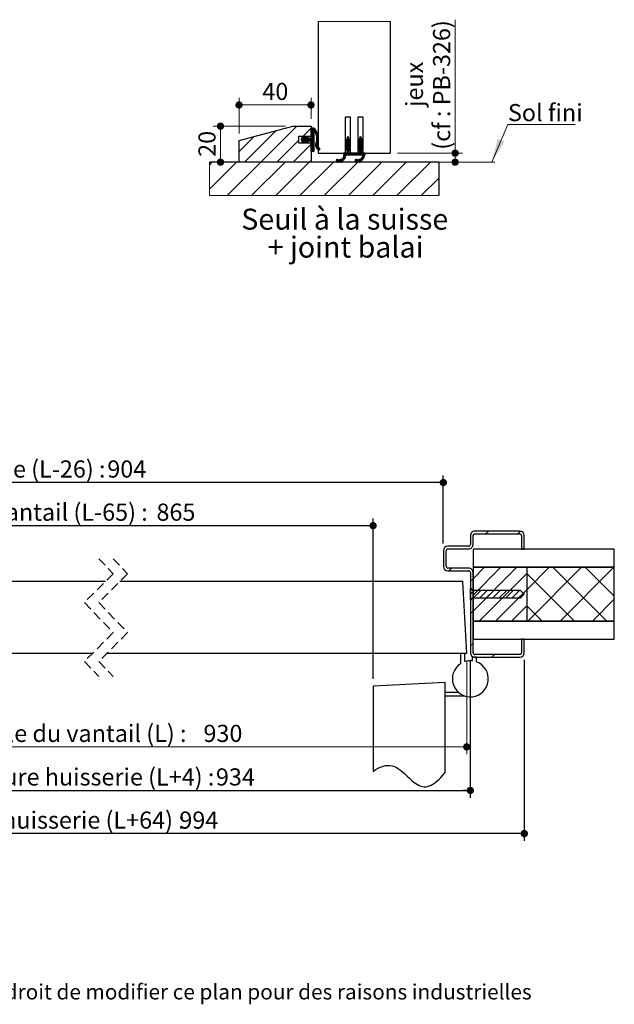
# Model space of a CAD drawing. Units: millimetres. Extents: x 3 to 192, y 6 to 296.
# Drawn here: x 100 to 183, y 6 to 142 of the extents above; entities that cross this region are included whole.
import ezdxf

# ---------------------------------------------------------------- set-up
doc = ezdxf.new("R2010")
doc.units = ezdxf.units.MM
doc.linetypes.add('CENTERX2', pattern=[20.32, 12.7, -2.54, 2.54, -2.54])
doc.linetypes.add('HIDDEN', pattern=[1.905, 1.27, -0.635])
doc.layers.add('FORMAT', color=7, linetype='Continuous')
doc.styles.add('SLDTEXTSTYLE0', font='TXT', dxfattribs={"width": 0.75})
doc.dimstyles.new('SLDDIMSTYLE2', dxfattribs={"dimtxt": 2.38125, "dimasz": 1.016, "dimexe": 0, "dimexo": 0.0625, "dimgap": 0.595312, "dimtad": 1, "dimlfac": 4, "dimrnd": 1e-09, "dimzin": 12, "dimdsep": 46, "dimtxsty": 'SLDTEXTSTYLE0', "dimblk1": 'DOT', "dimblk2": 'DOT', "dimsah": 1, "dimcen": 0.09, "dimadec": 0, "dimazin": 3, "dimtfac": 1, "dimtofl": 0, "dimtmove": 0, "dimatfit": 3, "dimldrblk": 'DOT', "dimfxl": 1, "dimfrac": 2, "dimtolj": 1, "dimtzin": 12, "dimarcsym": 0})

# ---------------------------------------------------------------- blocks, each defined once
blk = doc.blocks.new('SW_BROKEN_VIEW_0')
at = {"color": 0, "linetype": 'CENTERX2'}
for p, q in [((0, 12.5), (-10, 11.98)), ((0, 0), (0, 12.5)), ((-10, 11.98), (-10, 0.14)), ((0, 10.63), (0, 11.13)), ((0, 11.13), (1.85, 11.13)), ((0, 10.63), (2.72, 10.63))]:
    blk.add_line(p, q, dxfattribs=at)
at = {"color": 0, "linetype": 'Continuous', "flags": 128}
blk.add_lwpolyline([(-10, 0.14), (-9.7, 0.35), (-9.41, 0.53), (-9.13, 0.68), (-8.86, 0.79), (-8.6, 0.88), (-8.27, 0.95), (-7.96, 0.97), (-7.67, 0.96), (-7.35, 0.91), (-7.04, 0.81), (-6.75, 0.68), (-6.47, 0.51), (-6.21, 0.32), (-5.95, 0.12), (-5.61, -0.19), (-5.28, -0.5), (-4.95, -0.82), (-4.63, -1.12), (-4.3, -1.4), (-4.08, -1.56), (-3.86, -1.7), (-3.63, -1.81), (-3.39, -1.9), (-3.15, -1.96), (-2.9, -1.99), (-2.67, -1.98), (-2.44, -1.94), (-2.21, -1.87), (-1.96, -1.76), (-1.7, -1.62), (-1.43, -1.44), (-1.17, -1.23), (-0.89, -0.99), (-0.61, -0.7), (-0.31, -0.37), (0, 0)], dxfattribs=at)
blk = doc.blocks.new('_DOT')
at = {"color": 0, "linetype": 'ByBlock', "lineweight": -2}
blk.add_line((-0.5, 0), (-1, 0), dxfattribs=at)
at = {"color": 0, "linetype": 'ByBlock', "const_width": 0.5}
blk.add_lwpolyline([(-0.25, 0, 1), (0.25, 0, 1)], format="xyb", close=True, dxfattribs=at)
blk = doc.blocks.new('_D_1')
at = {"layer": 'FORMAT'}
for p, q in [((51.22, 69.5), (51.22, 72.98)), ((149.51, 50.7), (149.51, 72.98)), ((149.51, 71.98), (51.22, 71.98))]:
    blk.add_line(p, q, dxfattribs=at)
at = {"layer": 'FORMAT', "xscale": 1.016, "yscale": 1.016, "rotation": 180.0000000000004}
blk.add_blockref('_DOT', (51.22, 71.98), dxfattribs=at)
at = {"layer": 'FORMAT', "xscale": 1.016, "yscale": 1.016}
blk.add_blockref('_DOT', (149.51, 71.98), dxfattribs=at)
at = {"layer": 'FORMAT', "attachment_point": 1, "style": 'SLDTEXTSTYLE0'}
for s, insert, char_height in [('Passage libre vantail (L-65) :', (76.05, 75.05), 2.3813), ('865', (119.41, 75.05), 2.381)]:
    blk.add_mtext(s, dxfattribs=dict(at, insert=insert, char_height=char_height))
blk = doc.blocks.new('_D_2')
at = {"layer": 'FORMAT'}
for p, q in [((47.47, 53.34), (47.47, 34.21)), ((163.01, 53.34), (163.01, 34.21)), ((47.47, 35.21), (163.01, 35.21))]:
    blk.add_line(p, q, dxfattribs=at)
at = {"layer": 'FORMAT', "xscale": 1.016, "yscale": 1.016, "rotation": 180.0000000000004}
blk.add_blockref('_DOT', (47.47, 35.21, -126.25), dxfattribs=at)
at = {"layer": 'FORMAT', "xscale": 1.016, "yscale": 1.016}
blk.add_blockref('_DOT', (163.01, 35.21, -126.25), dxfattribs=at)
at = {"layer": 'FORMAT', "attachment_point": 1, "style": 'SLDTEXTSTYLE0'}
for s, insert, char_height in [('Fond de feuillure huisserie (L+4) :', (77.54, 38.28), 2.3813), ('934', (127.67, 38.28), 2.381)]:
    blk.add_mtext(s, dxfattribs=dict(at, insert=insert, char_height=char_height))
blk = doc.blocks.new('_D_3')
at = {"layer": 'FORMAT'}
for p, q in [((51.22, 69.5), (51.22, 78.97)), ((159.26, 77.97), (51.22, 77.97)), ((159.26, 69.5), (159.26, 78.97))]:
    blk.add_line(p, q, dxfattribs=at)
at = {"layer": 'FORMAT', "xscale": 1.016, "yscale": 1.016}
for p, rotation in [((51.22, 77.97, -126.25), 179.9999999999993), ((159.26, 77.97, -126.25), 359.9999999999993)]:
    blk.add_blockref('_DOT', p, dxfattribs=dict(at, rotation=rotation))
at = {"layer": 'FORMAT', "attachment_point": 1, "style": 'SLDTEXTSTYLE0'}
for s, insert, char_height in [('Passage libre huisserie (L-26) :', (66.92, 81.04), 2.3813), ('904', (112.58, 81.04), 2.381)]:
    blk.add_mtext(s, dxfattribs=dict(at, insert=insert, char_height=char_height))
blk = doc.blocks.new('_D_4')
at = {"color": 7, "linetype": 'Continuous', "lineweight": 18}
for p, q in [((47.97, 53.22), (47.97, 40.26)), ((162.51, 53.22), (162.51, 40.26)), ((162.51, 41.26), (47.97, 41.26))]:
    blk.add_line(p, q, dxfattribs=at)
at = {"color": 7, "linetype": 'Continuous', "lineweight": 18, "xscale": 1.016, "yscale": 1.016, "rotation": 180.0000000000004}
blk.add_blockref('_DOT', (47.97, 41.26, -126.25), dxfattribs=at)
at = {"color": 7, "linetype": 'Continuous', "lineweight": 18, "xscale": 1.016, "yscale": 1.016}
blk.add_blockref('_DOT', (162.51, 41.26, -126.25), dxfattribs=at)
at = {"color": 7, "linetype": 'Continuous', "lineweight": 18, "attachment_point": 1, "style": 'SLDTEXTSTYLE0'}
for s, insert, char_height in [('Cote nominale du vantail (L) :', (79.27, 44.33), 2.3813), ('930', (125.94, 44.33), 2.381)]:
    blk.add_mtext(s, dxfattribs=dict(at, insert=insert, char_height=char_height))
blk = doc.blocks.new('_D_5')
at = {"layer": 'FORMAT'}
for p, q in [((39.97, 53.34), (39.97, 28.22)), ((170.51, 53.34), (170.51, 28.22)), ((170.51, 29.22), (39.97, 29.22))]:
    blk.add_line(p, q, dxfattribs=at)
at = {"layer": 'FORMAT', "xscale": 1.016, "yscale": 1.016, "rotation": 180.0000000000008}
blk.add_blockref('_DOT', (39.97, 29.22, -126.25), dxfattribs=at)
at = {"layer": 'FORMAT', "xscale": 1.016, "yscale": 1.016}
blk.add_blockref('_DOT', (170.51, 29.22, -126.25), dxfattribs=at)
at = {"layer": 'FORMAT', "attachment_point": 1, "style": 'SLDTEXTSTYLE0'}
for s, insert, char_height in [('Hors-tout huisserie (L+64) :', (82.62, 32.29), 2.3813), ('994', (122.59, 32.29), 2.381)]:
    blk.add_mtext(s, dxfattribs=dict(at, insert=insert, char_height=char_height))
blk = doc.blocks.new('SW_HATCH_0')
at = {"color": 0, "linetype": 'Continuous', "lineweight": 18}
for p, q in [((-142.44, 3.16), (-142.81, 2.79)), ((-141.78, 3.82), (-142.15, 3.45)), ((-137.29, 3.82), (-137.66, 3.45)), ((-17.27, 3.82), (-17.65, 3.45)), ((-12.79, 3.82), (-13.16, 3.45)), ((-134.89, 1.73), (-135.24, 1.38)), ((-155.09, 0), (-155.09, 0)), ((-153.5, 0), (-153.5, 0)), ((-151.91, 0), (-151.91, 0)), ((-150.33, 0), (-150.33, 0)), ((-148.74, 0), (-148.74, 0)), ((-147.15, 0), (-147.15, 0)), ((-145.56, 0), (-145.56, 0)), ((-143.98, 0), (-143.98, 0)), ((-142.39, 0), (-142.39, 0)), ((-140.8, 0), (-140.8, 0)), ((-139.21, 0), (-139.21, 0)), ((-137.63, 0), (-137.63, 0)), ((-136.04, 0), (-136.04, 0)), ((-131.56, 0.57), (-131.94, 0.19)), ((-19.05, 0), (-19.05, 0)), ((-17.46, 0), (-17.46, 0)), ((-15.88, 0), (-15.88, 0)), ((-14.29, 0), (-14.29, 0)), ((-12.7, 0), (-12.7, 0)), ((-11.11, 0), (-11.11, 0)), ((-9.53, 0), (-9.53, 0)), ((-7.94, 0), (-7.94, 0)), ((-6.35, 0), (-6.35, 0)), ((-4.76, 0), (-4.76, 0)), ((-3.18, 0), (-3.18, 0)), ((-1.59, 0), (-1.59, 0)), ((0, 0), (0, 0)), ((-151.28, -1.19), (-155.31, -5.22)), ((-155.25, -1.19), (-147.78, -8.66)), ((-146.79, -1.19), (-154.26, -8.66)), ((-150.76, -1.19), (-143.29, -8.66)), ((-146.27, -1.19), (-143.19, -4.27)), ((-142.3, -1.19), (-143.19, -2.08)), ((-140.05, -1.19), (-143.19, -4.32)), ((-137.81, -1.19), (-143.19, -6.57)), ((-135.69, -1.31), (-143.04, -8.66)), ((-133.43, -1.3), (-133.81, -1.68)), ((-22.4, -1.3), (-22.77, -1.68)), ((-17.79, -1.19), (-19.4, -2.79)), ((-15.55, -1.19), (-19.4, -5.04)), ((-13.3, -1.19), (-19.4, -7.28)), ((-8.81, -1.19), (-11.9, -4.27)), ((-4.32, -1.19), (-11.8, -8.66)), ((-8.3, -1.19), (-0.82, -8.66)), ((0.17, -1.19), (-7.31, -8.66)), ((-3.81, -1.19), (0.22, -5.22)), ((-143.19, -2.08), (-149.77, -8.66)), ((-11.9, -2.03), (-18.53, -8.66)), ((-11.9, -2.08), (-5.31, -8.66)), ((-135.69, -3.56), (-140.79, -8.66)), ((-135.31, -3.18), (-135.69, -3.56)), ((-19.4, -2.79), (-19.78, -3.17)), ((-141.88, -4.36), (-142.63, -5.11)), ((-140.98, -4.36), (-142.11, -5.49)), ((-140.09, -4.36), (-141.21, -5.49)), ((-139.19, -4.36), (-140.31, -5.49)), ((-138.29, -4.36), (-139.42, -5.49)), ((-137.39, -4.36), (-138.52, -5.49)), ((-136.49, -4.36), (-137.62, -5.49)), ((-135.6, -4.36), (-136.72, -5.49)), ((-135.31, -4.98), (-135.82, -5.49)), ((-19.17, -4.36), (-19.78, -4.96)), ((-18.28, -4.36), (-19.4, -5.49)), ((-17.38, -4.36), (-18.5, -5.49)), ((-16.48, -4.36), (-17.6, -5.49)), ((-15.58, -4.36), (-16.71, -5.49)), ((-11.9, -4.27), (-16.29, -8.66)), ((-14.68, -4.36), (-15.81, -5.49)), ((-13.78, -4.36), (-14.91, -5.49)), ((-12.89, -4.36), (-14.01, -5.49)), ((-12.41, -4.79), (-13.11, -5.49)), ((-155.31, -5.62), (-152.27, -8.66)), ((-143.19, -6.57), (-145.28, -8.66)), ((-135.69, -5.8), (-138.55, -8.66)), ((-11.9, -6.52), (-14.04, -8.66)), ((-11.9, -6.57), (-9.8, -8.66)), ((0.22, -5.62), (-2.82, -8.66)), ((-135.69, -8.05), (-136.3, -8.66)), ((-135.31, -7.67), (-135.69, -8.05)), ((-19.4, -7.28), (-19.78, -7.66)), ((-155.09, -9.53), (-155.09, -9.53)), ((-153.5, -9.53), (-153.5, -9.53)), ((-151.91, -9.53), (-151.91, -9.53)), ((-150.33, -9.53), (-150.33, -9.53)), ((-148.74, -9.53), (-148.74, -9.53)), ((-147.15, -9.53), (-147.15, -9.53)), ((-145.56, -9.53), (-145.56, -9.53)), ((-143.98, -9.53), (-143.98, -9.53)), ((-142.39, -9.53), (-142.39, -9.53)), ((-140.8, -9.53), (-140.8, -9.53)), ((-139.21, -9.53), (-139.21, -9.53)), ((-137.63, -9.53), (-137.63, -9.53)), ((-136.04, -9.53), (-136.04, -9.53)), ((-19.05, -9.53), (-19.05, -9.53)), ((-17.46, -9.53), (-17.46, -9.53)), ((-15.88, -9.53), (-15.88, -9.53)), ((-14.29, -9.53), (-14.29, -9.53)), ((-12.7, -9.53), (-12.7, -9.53)), ((-11.11, -9.53), (-11.11, -9.53)), ((-9.53, -9.53), (-9.53, -9.53)), ((-7.94, -9.53), (-7.94, -9.53)), ((-6.35, -9.53), (-6.35, -9.53)), ((-4.76, -9.53), (-4.76, -9.53)), ((-3.18, -9.53), (-3.18, -9.53)), ((-1.59, -9.53), (-1.59, -9.53)), ((0, -9.53), (0, -9.53)), ((-154.29, -11.11), (-154.29, -11.11)), ((-152.71, -11.11), (-152.71, -11.11)), ((-151.12, -11.11), (-151.12, -11.11)), ((-149.53, -11.11), (-149.53, -11.11)), ((-147.94, -11.11), (-147.94, -11.11)), ((-146.36, -11.11), (-146.36, -11.11)), ((-144.77, -11.11), (-144.77, -11.11)), ((-143.18, -11.11), (-143.18, -11.11)), ((-141.59, -11.11), (-141.59, -11.11)), ((-140.01, -11.11), (-140.01, -11.11)), ((-138.42, -11.11), (-138.42, -11.11)), ((-136.83, -11.11), (-136.83, -11.11)), ((-135.31, -12.16), (-135.69, -12.54)), ((-19.4, -11.77), (-19.78, -12.15)), ((-18.26, -11.11), (-18.26, -11.11)), ((-16.67, -11.11), (-16.67, -11.11)), ((-15.08, -11.11), (-15.08, -11.11)), ((-13.49, -11.11), (-13.49, -11.11)), ((-11.91, -11.11), (-11.91, -11.11)), ((-10.32, -11.11), (-10.32, -11.11)), ((-8.73, -11.11), (-8.73, -11.11)), ((-7.14, -11.11), (-7.14, -11.11)), ((-5.56, -11.11), (-5.56, -11.11)), ((-3.97, -11.11), (-3.97, -11.11)), ((-2.38, -11.11), (-2.38, -11.11)), ((-0.79, -11.11), (-0.79, -11.11)), ((-140.94, -13.3), (-141.32, -13.68)), ((-136.45, -13.3), (-136.83, -13.68)), ((-16.44, -13.3), (-16.81, -13.68))]:
    blk.add_line(p, q, dxfattribs=at)
blk = doc.blocks.new('SW_HATCH_4')
at = {"color": 0, "linetype": 'Continuous', "lineweight": 18}
for p, q in [((-0.76, 1.56), (-5.76, -3.44)), ((-6.69, 0.11), (-8.77, -1.97)), ((-3.62, 0.94), (-8, -3.44)), ((0.35, 0.14), (-0.13, -0.34)), ((0.26, 0.12), (-0.13, -0.27)), ((0.16, 0.09), (-0.12, -0.19)), ((0.58, 0.09), (-0.07, -0.56)), ((0.68, 0.12), (-0.04, -0.6)), ((0, 0), (-0.03, -0.03)), ((1.23, 1.3), (0.07, 0.14)), ((0.4, 0.12), (0.23, -0.05)), ((0.42, 0.07), (0.34, -0.01)), ((0.47, 0.05), (0.34, -0.08)), ((0.77, 0.14), (0.55, -0.08)), ((0.82, 0.12), (0.66, -0.05)), ((0.84, 0.06), (0.76, -0.01)), ((1.63, 0.29), (0.81, -0.52)), ((1.63, 0.22), (0.88, -0.52)), ((1.63, 0.15), (0.95, -0.52)), ((1.63, 0.08), (1.02, -0.52)), ((1.63, 0.01), (1.09, -0.52)), ((1.31, 1.31), (1.23, 1.23)), ((1.38, 1.31), (1.23, 1.16)), ((1.45, 1.31), (1.23, 1.09)), ((1.52, 1.31), (1.23, 1.02)), ((1.59, 1.31), (1.23, 0.94)), ((1.64, 1.29), (1.23, 0.87)), ((1.68, 1.26), (1.23, 0.8)), ((1.71, 1.22), (1.23, 0.73)), ((1.75, 1.18), (1.23, 0.66)), ((1.56, 0.93), (1.23, 0.59)), ((1.58, 0.88), (1.23, 0.52)), ((1.63, 0.85), (1.23, 0.45)), ((1.63, 0.78), (1.23, 0.38)), ((1.63, 0.71), (1.23, 0.31)), ((1.63, 0.64), (1.23, 0.24)), ((1.63, 0.57), (1.23, 0.17)), ((1.63, 0.5), (1.23, 0.1)), ((1.63, 0.43), (1.23, 0.03)), ((1.63, 0.36), (1.23, -0.04)), ((1.78, 1.15), (1.62, 0.99)), ((1.81, 1.11), (1.67, 0.97)), ((1.84, 1.07), (1.7, 0.93)), ((1.87, 1.03), (1.73, 0.89)), ((1.9, 0.99), (1.76, 0.84)), ((1.93, 0.95), (1.78, 0.8)), ((1.96, 0.91), (1.8, 0.75)), ((1.99, 0.86), (1.83, 0.71)), ((2.01, 0.82), (1.85, 0.66)), ((2.04, 0.77), (1.87, 0.61)), ((2.06, 0.73), (1.89, 0.56)), ((2.08, 0.68), (1.91, 0.51)), ((2.1, 0.63), (1.93, 0.46)), ((2.12, 0.58), (1.95, 0.4)), ((2.14, 0.53), (1.96, 0.35)), ((2.16, 0.48), (1.98, 0.29)), ((2.18, 0.43), (1.99, 0.23)), ((2.2, 0.37), (2, 0.18)), ((2.21, 0.32), (2.01, 0.11)), ((2.22, 0.26), (2.02, 0.05)), ((2.24, 0.2), (2.02, -0.01)), ((2.25, 0.14), (2.03, -0.08)), ((2.25, 0.08), (2.03, -0.15)), ((2.26, 0.02), (2.03, -0.22)), ((6.37, 0.05), (6.23, -0.09)), ((6.42, 0.03), (6.23, -0.16)), ((6.27, 0.03), (6.25, 0.01)), ((8.12, 0.05), (7.98, -0.09)), ((8.17, 0.03), (7.98, -0.16)), ((8.04, 0.04), (7.99, 0)), ((-0.52, -0.45), (-3.51, -3.44)), ((1.23, -0.95), (-1.27, -3.44)), ((0.16, -0.12), (-0.13, -0.41)), ((0.23, -0.12), (-0.11, -0.46)), ((0.3, -0.12), (-0.09, -0.51)), ((0.54, -0.1), (0, -0.64)), ((0.14, -0.56), (0.03, -0.67)), ((0.19, -0.58), (0.08, -0.69)), ((0.25, -0.6), (0.13, -0.71)), ((0.58, -0.12), (0.18, -0.52)), ((0.3, -0.61), (0.18, -0.73)), ((0.35, -0.63), (0.23, -0.75)), ((0.65, -0.12), (0.25, -0.52)), ((0.4, -0.66), (0.29, -0.77)), ((0.72, -0.12), (0.32, -0.52)), ((0.42, -0.71), (0.34, -0.78)), ((0.79, -0.12), (0.35, -0.57)), ((0.86, -0.12), (0.37, -0.61)), ((0.93, -0.12), (0.4, -0.65)), ((0.56, -0.56), (0.44, -0.68)), ((0.61, -0.58), (0.49, -0.7)), ((0.67, -0.6), (0.55, -0.72)), ((1, -0.12), (0.6, -0.52)), ((0.72, -0.61), (0.6, -0.73)), ((0.77, -0.63), (0.65, -0.75)), ((1.07, -0.12), (0.67, -0.52)), ((0.82, -0.66), (0.71, -0.77)), ((1.14, -0.12), (0.74, -0.52)), ((0.84, -0.71), (0.76, -0.78)), ((1.63, -0.06), (1.16, -0.52)), ((1.63, -0.13), (1.22, -0.54)), ((1.63, -0.2), (1.23, -0.6)), ((1.63, -0.27), (1.23, -0.67)), ((1.63, -0.34), (1.23, -0.74)), ((1.63, -0.41), (1.23, -0.81)), ((1.63, -0.48), (1.23, -0.88)), ((1.63, -0.55), (1.23, -0.95)), ((1.63, -0.62), (1.23, -1.02)), ((1.63, -0.69), (1.23, -1.09)), ((1.63, -0.76), (1.23, -1.16)), ((1.63, -0.83), (1.23, -1.23)), ((1.63, -0.9), (1.23, -1.3)), ((1.63, -0.97), (1.23, -1.37)), ((1.63, -1.04), (1.23, -1.44)), ((1.63, -1.11), (1.23, -1.51)), ((1.63, -1.18), (1.23, -1.58)), ((1.63, -1.25), (1.23, -1.65)), ((1.63, -1.32), (1.23, -1.72)), ((2.17, -0.77), (1.85, -1.09)), ((2.14, -0.88), (1.85, -1.16)), ((2.2, -0.67), (1.86, -1.02)), ((2.11, -0.98), (1.86, -1.23)), ((2.1, -1.05), (1.87, -1.28)), ((2.22, -0.58), (1.88, -0.92)), ((2.11, -1.12), (1.89, -1.34)), ((2.12, -1.18), (1.91, -1.39)), ((2.24, -0.5), (1.92, -0.81)), ((2.14, -1.23), (1.94, -1.43)), ((2.25, -0.41), (1.95, -0.71)), ((2.16, -1.28), (1.96, -1.47)), ((2.26, -0.33), (1.98, -0.62)), ((2.19, -1.32), (1.99, -1.51)), ((2.27, -0.26), (2, -0.53)), ((2.27, -0.19), (2.01, -0.45)), ((2.27, -0.12), (2.02, -0.37)), ((2.27, -0.05), (2.03, -0.29)), ((2.22, -1.36), (2.03, -1.55)), ((6.48, -0.12), (5.98, -0.62)), ((6.48, -0.19), (5.98, -0.69)), ((6.49, -0.25), (5.98, -0.76)), ((6.53, -0.28), (5.98, -0.83)), ((6.13, -0.75), (5.98, -0.9)), ((6.11, -0.84), (5.98, -0.97)), ((6.48, -0.89), (5.98, -1.38)), ((6.1, -0.92), (5.98, -1.04)), ((6.48, -0.96), (5.98, -1.46)), ((6.48, -1.03), (5.98, -1.53)), ((6.51, -1.07), (5.98, -1.6)), ((6.47, -0.05), (6, -0.53)), ((6.08, -1), (6, -1.09)), ((6.48, -0.82), (6.02, -1.28)), ((6.18, -0.27), (6.07, -0.38)), ((6.45, 0), (6.23, -0.23)), ((6.57, -0.31), (6.23, -0.65)), ((6.6, -0.35), (6.23, -0.72)), ((6.63, -0.38), (6.23, -0.79)), ((6.48, -0.61), (6.23, -0.86)), ((6.48, -0.68), (6.23, -0.93)), ((6.48, -0.75), (6.23, -1)), ((6.55, -1.1), (6.23, -1.42)), ((6.59, -1.13), (6.23, -1.49)), ((6.62, -1.17), (6.23, -1.56)), ((6.65, -1.21), (6.23, -1.63)), ((6.66, -0.43), (6.48, -0.6)), ((6.67, -1.25), (6.5, -1.42)), ((6.68, -0.47), (6.52, -0.64)), ((6.69, -1.3), (6.53, -1.46)), ((6.7, -0.52), (6.55, -0.68)), ((6.71, -1.36), (6.56, -1.51)), ((6.72, -0.58), (6.57, -0.73)), ((6.72, -0.64), (6.58, -0.78)), ((6.73, -0.71), (6.59, -0.84)), ((6.73, -0.78), (6.6, -0.91)), ((6.73, -0.85), (6.61, -0.97)), ((6.73, -0.92), (6.62, -1.03)), ((6.73, -0.99), (6.64, -1.08)), ((6.72, -1.06), (6.69, -1.1)), ((8.23, -0.12), (7.73, -0.62)), ((8.23, -0.19), (7.73, -0.69)), ((8.24, -0.25), (7.73, -0.76)), ((8.28, -0.28), (7.73, -0.83)), ((7.88, -0.75), (7.73, -0.9)), ((7.86, -0.84), (7.73, -0.97)), ((8.23, -0.9), (7.73, -1.39)), ((7.85, -0.92), (7.73, -1.04)), ((8.23, -0.97), (7.73, -1.47)), ((8.23, -1.04), (7.73, -1.54)), ((8.26, -1.07), (7.73, -1.61)), ((8.22, -0.05), (7.75, -0.53)), ((7.83, -1.01), (7.75, -1.09)), ((8.23, -0.82), (7.76, -1.29)), ((7.94, -0.26), (7.81, -0.4)), ((8.21, 0), (7.98, -0.23)), ((8.32, -0.31), (7.98, -0.65)), ((8.35, -0.35), (7.98, -0.72)), ((8.38, -0.39), (7.98, -0.79)), ((8.23, -0.61), (7.98, -0.86)), ((8.23, -0.68), (7.98, -0.93)), ((8.23, -0.75), (7.98, -1)), ((8.3, -1.1), (7.98, -1.43)), ((8.34, -1.13), (7.98, -1.5)), ((8.37, -1.17), (7.98, -1.57)), ((8.4, -1.21), (7.98, -1.64)), ((8.41, -0.43), (8.24, -0.6)), ((8.42, -1.26), (8.26, -1.43)), ((8.43, -0.48), (8.27, -0.64)), ((8.45, -1.31), (8.29, -1.47)), ((8.45, -0.53), (8.3, -0.68)), ((8.46, -1.36), (8.31, -1.51)), ((8.47, -0.58), (8.32, -0.73)), ((8.47, -0.65), (8.33, -0.79)), ((8.48, -0.72), (8.34, -0.85)), ((8.48, -0.79), (8.35, -0.91)), ((8.48, -0.86), (8.36, -0.97)), ((8.48, -0.93), (8.37, -1.03)), ((8.48, -1), (8.39, -1.08)), ((8.47, -1.07), (8.45, -1.09)), ((1.63, -1.39), (1.23, -1.79)), ((1.63, -1.46), (1.23, -1.86)), ((1.63, -1.53), (1.23, -1.92)), ((1.63, -1.6), (1.28, -1.94)), ((1.63, -1.67), (1.35, -1.94)), ((1.63, -1.74), (1.42, -1.94)), ((1.63, -1.81), (1.49, -1.94)), ((1.63, -1.88), (1.56, -1.94)), ((2.25, -1.4), (2.06, -1.59)), ((2.29, -1.43), (2.1, -1.62)), ((2.33, -1.45), (2.14, -1.65)), ((2.38, -1.48), (2.19, -1.67)), ((2.43, -1.5), (2.23, -1.7)), ((2.46, -1.54), (2.28, -1.71)), ((2.48, -1.59), (2.34, -1.73)), ((6.04, -2.59), (5.24, -3.39)), ((6.03, -2.67), (5.28, -3.42)), ((6.04, -2.52), (5.69, -2.87)), ((5.73, -2.19), (5.73, -2.2)), ((5.8, -2.19), (5.73, -2.27)), ((5.87, -2.19), (5.73, -2.34)), ((5.94, -2.19), (5.73, -2.41)), ((6.01, -2.19), (5.76, -2.44)), ((6.03, -2.46), (5.78, -2.71)), ((6.22, -2.19), (5.81, -2.61)), ((6.15, -2.19), (5.82, -2.53)), ((6.08, -2.19), (5.83, -2.45)), ((6.14, -1.5), (5.98, -1.67)), ((6.12, -1.6), (5.98, -1.74)), ((6.1, -1.69), (5.98, -1.81)), ((6.09, -1.77), (5.98, -1.87)), ((6.08, -1.85), (6.03, -1.9)), ((6.48, -2.01), (6.04, -2.44)), ((6.48, -2.08), (6.11, -2.44)), ((6.48, -2.15), (6.19, -2.44)), ((6.48, -1.45), (6.23, -1.7)), ((6.48, -1.52), (6.23, -1.77)), ((6.48, -1.59), (6.23, -1.84)), ((6.48, -1.66), (6.23, -1.91)), ((6.48, -1.73), (6.23, -1.98)), ((6.48, -1.8), (6.23, -2.05)), ((6.48, -1.87), (6.23, -2.12)), ((6.48, -1.94), (6.23, -2.19)), ((6.51, -2.19), (6.26, -2.44)), ((6.58, -2.19), (6.33, -2.44)), ((6.65, -2.19), (6.4, -2.44)), ((6.72, -2.19), (6.47, -2.44)), ((6.79, -2.19), (6.54, -2.44)), ((6.72, -1.42), (6.58, -1.56)), ((6.73, -1.48), (6.59, -1.62)), ((6.73, -1.55), (6.6, -1.68)), ((6.73, -1.62), (6.61, -1.74)), ((6.86, -2.19), (6.61, -2.44)), ((6.73, -1.69), (6.62, -1.8)), ((6.73, -1.76), (6.63, -1.86)), ((6.73, -1.83), (6.66, -1.9)), ((6.93, -2.19), (6.68, -2.44)), ((7, -2.19), (6.75, -2.44)), ((7.07, -2.19), (6.82, -2.44)), ((7.14, -2.19), (6.89, -2.44)), ((7.21, -2.19), (6.96, -2.44)), ((7.28, -2.19), (7.03, -2.44)), ((7.35, -2.19), (7.1, -2.44)), ((7.42, -2.19), (7.17, -2.44)), ((7.49, -2.19), (7.24, -2.44)), ((7.56, -2.19), (7.31, -2.44)), ((7.63, -2.19), (7.38, -2.44)), ((7.7, -2.19), (7.45, -2.44)), ((7.77, -2.19), (7.52, -2.44)), ((7.84, -2.19), (7.59, -2.44)), ((7.91, -2.19), (7.66, -2.44)), ((7.89, -1.51), (7.73, -1.68)), ((7.87, -1.61), (7.73, -1.75)), ((7.85, -1.69), (7.73, -1.82)), ((7.84, -1.77), (7.73, -1.88)), ((8.23, -1.95), (7.73, -2.44)), ((7.82, -1.86), (7.78, -1.9)), ((8.23, -2.02), (7.8, -2.44)), ((8.64, -2.59), (7.84, -3.38)), ((8.23, -2.09), (7.87, -2.44)), ((8.63, -2.66), (7.88, -3.41)), ((8.23, -2.16), (7.94, -2.44)), ((8.23, -1.46), (7.98, -1.71)), ((8.23, -1.53), (7.98, -1.78)), ((8.23, -1.6), (7.98, -1.85)), ((8.23, -1.67), (7.98, -1.92)), ((8.23, -1.74), (7.98, -1.99)), ((8.23, -1.81), (7.98, -2.06)), ((8.23, -1.88), (7.98, -2.13)), ((8.26, -2.19), (8.01, -2.44)), ((8.33, -2.19), (8.08, -2.44)), ((8.4, -2.19), (8.15, -2.44)), ((8.47, -2.19), (8.22, -2.44)), ((8.54, -2.19), (8.29, -2.44)), ((8.64, -2.52), (8.3, -2.85)), ((8.47, -1.42), (8.33, -1.56)), ((8.48, -1.49), (8.34, -1.62)), ((8.48, -1.56), (8.35, -1.68)), ((8.48, -1.63), (8.36, -1.74)), ((8.61, -2.19), (8.36, -2.44)), ((8.48, -1.7), (8.37, -1.81)), ((8.48, -1.77), (8.38, -1.86)), ((8.63, -2.46), (8.38, -2.7)), ((8.73, -2.29), (8.41, -2.6)), ((8.48, -1.84), (8.42, -1.9)), ((8.73, -2.22), (8.42, -2.52)), ((8.68, -2.19), (8.43, -2.45)), ((8.73, -2.36), (8.64, -2.44)), ((8.73, -2.43), (8.71, -2.44)), ((-12.49, -3.44), (-12.89, -3.84)), ((-9.13, -3.44), (-12.89, -7.21)), ((-11.24, -3.88), (-11.24, -3.88)), ((-5.76, -3.44), (-10.41, -8.09)), ((-7.88, -3.88), (-7.88, -3.88)), ((-2.39, -3.44), (-7.04, -8.09)), ((-4.51, -3.88), (-4.51, -3.88)), ((0.98, -3.44), (-3.67, -8.09)), ((-1.14, -3.88), (-1.14, -3.88)), ((4.34, -3.44), (-0.31, -8.09)), ((1.23, -3.19), (0.98, -3.44)), ((2.23, -3.88), (2.23, -3.88)), ((7.71, -3.44), (3.06, -8.09)), ((4.87, -3.05), (4.74, -3.18)), ((4.95, -3.05), (4.74, -3.26)), ((5.01, -3.06), (4.75, -3.32)), ((5.05, -3.08), (4.77, -3.36)), ((5.09, -3.12), (4.81, -3.4)), ((5.13, -3.14), (4.85, -3.43)), ((5.2, -3.14), (4.91, -3.44)), ((5.37, -3.04), (4.98, -3.44)), ((5.44, -3.05), (5.14, -3.34)), ((5.57, -2.99), (5.21, -3.35)), ((5.26, -3.09), (5.23, -3.12)), ((6.01, -2.76), (5.33, -3.44)), ((5.58, -3.26), (5.4, -3.44)), ((5.54, -3.37), (5.51, -3.4)), ((5.59, -3.88), (5.59, -3.88)), ((5.97, -2.87), (5.68, -3.16)), ((11.08, -3.44), (6.43, -8.09)), ((7.55, -3.04), (7.34, -3.26)), ((7.47, -3.06), (7.35, -3.18)), ((7.61, -3.06), (7.35, -3.32)), ((7.65, -3.08), (7.37, -3.36)), ((7.69, -3.12), (7.41, -3.4)), ((7.73, -3.14), (7.45, -3.43)), ((7.8, -3.14), (7.5, -3.44)), ((7.97, -3.05), (7.57, -3.44)), ((8.03, -3.05), (7.74, -3.34)), ((8.15, -3), (7.81, -3.34)), ((8.62, -2.75), (7.93, -3.44)), ((8.19, -3.25), (7.99, -3.44)), ((8.15, -3.35), (8.09, -3.41)), ((8.57, -2.86), (8.27, -3.16)), ((8.96, -3.88), (8.96, -3.88)), ((14.45, -3.44), (9.8, -8.09)), ((12.33, -3.88), (12.33, -3.88)), ((17.81, -3.44), (13.16, -8.09)), ((15.7, -3.88), (15.7, -3.88)), ((-9.56, -5.56), (-9.56, -5.56)), ((-6.19, -5.56), (-6.19, -5.56)), ((-2.83, -5.56), (-2.83, -5.56)), ((0.54, -5.56), (0.54, -5.56)), ((3.91, -5.56), (3.91, -5.56)), ((7.28, -5.56), (7.28, -5.56)), ((10.64, -5.56), (10.64, -5.56)), ((14.01, -5.56), (14.01, -5.56)), ((18.98, -5.65), (16.53, -8.09)), ((17.38, -5.56), (17.38, -5.56)), ((-11.24, -7.25), (-11.24, -7.25)), ((-7.88, -7.25), (-7.88, -7.25)), ((-4.51, -7.25), (-4.51, -7.25)), ((-1.14, -7.25), (-1.14, -7.25)), ((2.23, -7.25), (2.23, -7.25)), ((5.59, -7.25), (5.59, -7.25)), ((8.96, -7.25), (8.96, -7.25)), ((12.33, -7.25), (12.33, -7.25)), ((15.7, -7.25), (15.7, -7.25))]:
    blk.add_line(p, q, dxfattribs=at)
blk = doc.blocks.new('_D_14')
at = {"color": 7, "linetype": 'Continuous', "lineweight": 18}
for p, q in [((130.88, 126.46), (130.88, 131.4)), ((140.88, 128.46), (140.88, 131.4)), ((130.88, 130.4), (140.88, 130.4))]:
    blk.add_line(p, q, dxfattribs=at)
at = {"color": 7, "linetype": 'Continuous', "lineweight": 18, "xscale": 1.016, "yscale": 1.016, "rotation": 180.0000000000004}
blk.add_blockref('_DOT', (130.88, 130.4, 0.99), dxfattribs=at)
at = {"color": 7, "linetype": 'Continuous', "lineweight": 18, "xscale": 1.016, "yscale": 1.016}
blk.add_blockref('_DOT', (140.88, 130.4, 0.99), dxfattribs=at)
at = {"color": 7, "linetype": 'Continuous', "lineweight": 18, "insert": (134.12, 133.47), "char_height": 2.381, "attachment_point": 1, "style": 'SLDTEXTSTYLE0'}
blk.add_mtext('40', dxfattribs=at)
blk = doc.blocks.new('_D_15')
at = {"color": 7, "linetype": 'Continuous', "lineweight": 18}
for p, q in [((137.35, 127.46), (127.31, 127.46)), ((128.31, 127.46), (128.31, 122.46))]:
    blk.add_line(p, q, dxfattribs=at)
at = {"color": 7, "linetype": 'Continuous', "lineweight": 18, "xscale": 1.016, "yscale": 1.016}
for p, rotation in [((128.31, 127.46, 0.99), 90.0000000000004), ((128.31, 122.46, 0.99), 270.0000000000004)]:
    blk.add_blockref('_DOT', p, dxfattribs=dict(at, rotation=rotation))
at = {"color": 7, "linetype": 'Continuous', "lineweight": 18, "insert": (125.24, 123.2), "char_height": 2.381, "attachment_point": 1, "rotation": 90, "style": 'SLDTEXTSTYLE0'}
blk.add_mtext('20', dxfattribs=at)
blk = doc.blocks.new('_D_16')
at = {"color": 7, "linetype": 'Continuous', "lineweight": 18}
for p, q in [((160.9, 123.71), (160.9, 142.24)), ((152.88, 123.71), (161.9, 123.71)), ((160.9, 123.71), (160.9, 122.46)), ((159.63, 122.46), (161.9, 122.46))]:
    blk.add_line(p, q, dxfattribs=at)
at = {"color": 7, "linetype": 'Continuous', "lineweight": 18, "xscale": 1.016, "yscale": 1.016}
for p, rotation in [((160.9, 123.71, 0.99), 90.0000000000004), ((160.9, 122.46, 0.99), 270.0000000000004)]:
    blk.add_blockref('_DOT', p, dxfattribs=dict(at, rotation=rotation))
at = {"color": 7, "linetype": 'Continuous', "lineweight": 18, "attachment_point": 1, "rotation": 90, "style": 'SLDTEXTSTYLE0'}
for s, insert, char_height in [('(cf : PB-326)', (157.83, 124.18), 2.3813), ('jeux', (154.05, 130.13), 2.381)]:
    blk.add_mtext(s, dxfattribs=dict(at, insert=insert, char_height=char_height))
blk = doc.blocks.new('SW_NOTE_5')
at = {"color": 0, "linetype": 'Continuous', "lineweight": 0, "char_height": 2.9104, "attachment_point": 2, "style": 'SLDTEXTSTYLE0'}
for s, insert in [('Seuil à la suisse', (13.87, 3.75)), ('+ joint balai', (13.99, -0.13))]:
    blk.add_mtext(s, dxfattribs=dict(at, insert=insert))
blk = doc.blocks.new('SW_NOTE_6')
at = {"color": 0, "linetype": 'Continuous', "lineweight": 0}
for p, q in [((0, 0), (9.35, 0)), ((9.35, 0), (0, 0)), ((0, 0), (9.35, 0)), ((9.35, 0), (0, 0)), ((0, 0), (9.35, 0)), ((9.35, 0), (0, 0))]:
    blk.add_line(p, q, dxfattribs=at)
at = {"color": 0, "linetype": 'Continuous', "lineweight": 0, "insert": (0.01, 2.82), "char_height": 2.381, "attachment_point": 1, "style": 'SLDTEXTSTYLE0'}
blk.add_mtext('Sol fini', dxfattribs=at)

msp = doc.modelspace()

# ---------------------------------------------------------------- linework, layer by layer
at = {"color": 7, "linetype": 'Continuous', "lineweight": 18}
for p, q in [((151.88177, 142.00945), (141.88177, 142.00945)), ((140.88177, 122.45828), (166.41235, 122.45828))]:
    msp.add_line(p, q, dxfattribs=at)
at = {"color": 7, "linetype": 'Continuous', "lineweight": 25}
for p, q in [((141.88177, 142.00945), (141.88177, 123.70828)), ((151.88177, 142.00945), (151.88177, 123.70828)), ((145.63177, 128.70828), (145.63177, 123.70828)), ((146.38177, 128.70828), (145.63177, 128.70828)), ((146.38177, 123.70828), (146.38177, 128.70828)), ((147.38177, 128.70828), (147.38177, 123.70828)), ((148.13177, 128.70828), (147.38177, 128.70828)), ((148.13177, 123.70828), (148.13177, 128.70828)), ((130.88177, 125.45828), (138.34587, 127.45828)), ((138.34587, 127.45828), (140.88177, 127.45828)), ((140.88177, 127.45828), (140.88177, 126.04578)), ((140.88177, 125.83328), (140.88177, 127.15828)), ((140.93177, 127.20828), (141.28177, 127.20828)), ((139.13177, 126.04578), (139.13177, 125.12078)), ((140.88177, 126.04578), (139.13177, 126.04578)), ((139.76811, 125.9737), (139.97459, 126.04199)), ((140.02169, 125.89957), (139.80132, 125.82669)), ((140.13732, 125.95732), (140.39333, 126.04199)), ((140.44042, 125.89957), (140.20522, 125.82179)), ((141.28177, 126.77078), (141.28177, 124.00828)), ((145.88177, 125.83328), (145.88177, 125.65828)), ((146.13177, 125.65828), (146.13177, 125.83328)), ((147.63177, 125.83328), (147.63177, 125.65828)), ((147.88177, 125.65828), (147.88177, 125.83328)), ((130.88177, 122.45828), (130.88177, 125.45828)), ((139.13177, 125.12078), (140.88177, 125.12078)), ((139.97459, 125.12457), (139.76811, 125.19286)), ((139.79395, 125.78328), (139.98811, 125.78328)), ((139.98811, 125.38328), (139.79395, 125.38328)), ((139.80132, 125.33987), (140.02169, 125.26699)), ((140.39333, 125.12457), (140.13732, 125.20924)), ((140.20522, 125.34477), (140.44042, 125.26699)), ((140.21143, 125.78328), (140.83177, 125.78328)), ((140.83177, 125.38328), (140.21143, 125.38328)), ((140.88177, 124.00828), (140.88177, 125.33328)), ((140.88177, 125.12078), (140.88177, 122.45828)), ((145.63177, 125.22527), (145.63177, 124.85428)), ((145.63177, 124.42527), (145.63177, 124.05428)), ((145.73113, 124.84635), (145.7741, 125.11383)), ((145.88177, 125.30828), (145.88177, 124.85828)), ((145.88177, 124.50828), (145.88177, 123.70828)), ((146.13177, 124.85828), (146.13177, 125.30828)), ((146.13177, 123.70828), (146.13177, 124.50828)), ((146.23944, 125.11383), (146.2824, 124.84635)), ((146.38177, 124.85428), (146.38177, 125.22527)), ((146.38177, 124.05428), (146.38177, 124.42527)), ((147.38177, 125.22527), (147.38177, 124.85428)), ((147.38177, 124.42527), (147.38177, 124.05428)), ((147.48113, 124.84635), (147.5241, 125.11383)), ((147.63177, 125.30828), (147.63177, 124.85828)), ((147.63177, 124.50828), (147.63177, 123.70828)), ((147.88177, 124.85828), (147.88177, 125.30828)), ((147.88177, 123.70828), (147.88177, 124.50828)), ((147.98944, 125.11383), (148.0324, 124.84635)), ((148.13177, 124.85428), (148.13177, 125.22527)), ((148.13177, 124.05428), (148.13177, 124.42527)), ((141.23177, 123.95828), (140.93177, 123.95828)), ((141.88177, 123.70828), (145.63177, 123.70828)), ((145.88177, 123.70828), (145.38177, 123.70828)), ((145.38177, 123.70828), (145.38177, 123.45828)), ((145.38177, 123.45828), (145.48177, 123.45828)), ((145.68177, 123.45828), (148.08177, 123.45828)), ((145.73113, 124.04635), (145.7741, 124.31383)), ((147.63177, 123.70828), (146.13177, 123.70828)), ((146.23944, 124.31383), (146.2824, 124.04635)), ((146.38177, 123.70828), (147.38177, 123.70828)), ((147.48113, 124.04635), (147.5241, 124.31383)), ((148.38177, 123.70828), (147.88177, 123.70828)), ((147.98944, 124.31383), (148.0324, 124.04635)), ((148.13177, 123.70828), (151.88177, 123.70828)), ((148.28177, 123.45828), (148.38177, 123.45828)), ((148.38177, 123.45828), (148.38177, 123.70828)), ((158.63176, 122.45828), (126.76484, 122.45828)), ((140.88177, 122.45828), (130.88177, 122.45828)), ((144.86818, 122.75828), (144.76459, 122.75828)), ((144.76459, 122.55828), (144.86818, 122.55828)), ((147.46818, 122.75828), (147.36459, 122.75828)), ((147.36459, 122.55828), (147.46818, 122.55828)), ((158.63176, 122.45828), (158.63176, 117.80843)), ((169.88729, 71.21914), (163.63729, 71.21914)), ((163.01229, 70.59414), (163.01229, 69.37674)), ((163.38729, 69.37674), (163.38729, 70.59414)), ((163.63729, 70.84414), (169.88729, 70.84414)), ((170.13729, 70.59414), (170.13729, 68.71914)), ((170.51229, 68.71914), (170.51229, 70.59414)), ((159.26229, 68.50173), (159.26229, 66.34414)), ((159.63729, 66.34414), (159.63729, 68.50173)), ((162.76229, 69.12674), (159.88729, 69.12674)), ((159.88729, 68.75174), (162.76229, 68.75174)), ((183.01229, 68.71914), (163.38729, 68.71914)), ((163.38729, 68.71914), (163.38729, 66.21914)), ((170.13729, 68.71914), (170.51229, 68.71914)), ((183.01229, 66.21914), (183.01229, 68.71914)), ((162.76229, 66.09414), (159.88729, 66.09414)), ((159.88729, 65.71914), (162.76229, 65.71914)), ((163.38729, 66.21914), (183.01229, 66.21914)), ((170.88729, 66.20664), (163.38729, 66.20664)), ((163.38729, 66.20664), (163.38729, 58.73164)), ((170.88729, 58.73164), (170.88729, 66.20664)), ((183.01229, 66.20664), (170.88729, 66.20664)), ((183.01229, 58.73164), (183.01229, 66.20664)), ((163.01229, 65.46914), (163.01229, 54.34414)), ((163.38729, 54.34414), (163.38729, 65.46914)), ((112.30887, 64.21914), (48.49792, 64.21914)), ((161.98821, 64.21914), (114.30887, 64.21914)), ((162.51229, 54.21914), (161.98821, 64.21914)), ((163.01229, 63.28164), (163.26229, 63.03164)), ((163.01229, 61.65664), (163.01229, 63.28164)), ((163.26229, 63.03164), (169.94979, 63.03164)), ((169.94979, 63.03164), (170.51229, 62.46914)), ((163.26229, 61.90664), (163.01229, 61.65664)), ((169.94979, 61.90664), (163.26229, 61.90664)), ((170.51229, 62.46914), (169.94979, 61.90664)), ((163.38729, 58.73164), (170.88729, 58.73164)), ((183.01229, 58.71914), (163.38729, 58.71914)), ((163.38729, 58.71914), (163.38729, 56.21914)), ((170.88729, 58.73164), (183.01229, 58.73164)), ((183.01229, 56.21914), (183.01229, 58.71914)), ((163.38729, 56.21914), (183.01229, 56.21914)), ((170.51229, 56.21914), (170.13729, 56.21914)), ((170.13729, 56.21914), (170.13729, 54.34414)), ((170.51229, 54.34414), (170.51229, 56.21914)), ((110.48387, 54.21914), (47.97384, 54.21914)), ((162.51229, 54.21914), (112.48387, 54.21914)), ((162.26228, 54.21914), (161.63729, 54.21914)), ((161.63729, 54.21914), (161.63729, 52.80705)), ((162.26228, 53.10398), (162.26228, 54.21914)), ((163.26229, 53.84414), (163.26229, 53.20661)), ((169.88729, 54.09414), (163.63729, 54.09414)), ((163.88729, 53.71914), (163.63729, 53.71914)), ((163.63729, 53.71914), (169.88729, 53.71914)), ((163.88729, 53.06101), (163.88729, 53.71914))]:
    msp.add_line(p, q, dxfattribs=at)
at = {"color": 7, "linetype": 'Continuous', "lineweight": 0}
msp.add_line((168.2243, 127.71002), (165.99493, 122.45828), dxfattribs=at)
at = {"color": 7, "linetype": 'HIDDEN', "lineweight": 18}
for p, q in [((111.39637, 67.39414), (113.39637, 65.30664)), ((113.39637, 67.39414), (115.39637, 65.30664)), ((113.39637, 65.30664), (109.39637, 61.30664)), ((115.39637, 65.30664), (111.39637, 61.30664)), ((109.39637, 61.30664), (113.39637, 57.13164)), ((111.39637, 61.30664), (115.39637, 57.13164)), ((113.39637, 57.13164), (109.39637, 53.13164)), ((115.39637, 57.13164), (111.39637, 53.13164)), ((109.39637, 53.13164), (111.39637, 51.04414)), ((111.39637, 53.13164), (113.39637, 51.04414))]:
    msp.add_line(p, q, dxfattribs=at)
at = {"color": 7, "linetype": 'Continuous', "lineweight": 18, "flags": 128}
msp.add_lwpolyline([(126.76484, 122.45828), (126.76484, 122.06174), (126.76484, 118.69414), (126.76484, 117.80843), (129.24672, 117.80843), (132.61432, 117.80843), (135.98192, 117.80843), (139.34951, 117.80843), (142.71711, 117.80843), (146.0847, 117.80843), (149.4523, 117.80843), (152.8199, 117.80843), (156.18749, 117.80843), (158.63176, 117.80843)], dxfattribs=at)
at = {"color": 7, "linetype": 'Continuous', "lineweight": 25}
for centre, radius, start, end in [((140.93176, 127.15828), 0.05, 89.9989712, 179.9998282), ((139.92402, 125.73856), 2.00089, 338.8446857, 47.267801), ((139.92502, 125.60275), 0.40277, 112.9276632, 182.7703777), ((139.80914, 125.80303), 0.02492, 108.2986455, 232.4417991), ((139.99814, 125.97078), 0.075, 288.3001244, 108.2997866), ((140.20701, 125.7466), 0.22195, 108.3002453, 170.4862838), ((140.21143, 125.80303), 0.01975, 108.3012546, 269.998366), ((140.41688, 125.97078), 0.075, 288.2999555, 108.2999555), ((140.83177, 125.83328), 0.05, 269.9988769, 0.0021903), ((141.28177, 126.83328), 0.0625, 34.5083703, 270.0001812), ((139.68445, 125.73513), 2.00089, 338.862255, 34.5085039), ((146.00677, 125.83328), 0.125, 0.0006937, 179.9993063), ((147.75677, 125.83328), 0.125, 0.0007471, 179.9992529), ((139.92501, 125.56381), 0.40277, 177.229174, 247.0727851), ((139.80914, 125.36353), 0.02492, 127.560502, 251.6982424), ((139.99814, 125.19578), 0.075, 251.7002134, 71.6998756), ((140.20701, 125.41997), 0.22195, 189.5137162, 251.6997547), ((140.21143, 125.36353), 0.01975, 90.001634, 251.6987454), ((140.41688, 125.19578), 0.075, 251.7000445, 71.7000445), ((140.83176, 125.33328), 0.05, 0.0014533, 89.9974794), ((142.13813, 124.78648), 0.62979, 158.8622348, 254.6862132), ((142.2218, 124.84937), 0.46295, 158.8446059, 248.444146), ((146.13176, 125.22527), 0.5, 119.9998894, 180.0001186), ((146.13176, 124.42527), 0.5, 119.9998894, 180.0001186), ((145.68177, 124.85428), 0.05, 180.0010964, 350.8740913), ((146.09727, 125.06192), 0.32731, 131.1772683, 170.8751384), ((146.09728, 124.26192), 0.32732, 131.1780948, 170.874777), ((145.88177, 125.22527), 0.5, 359.9998814, 60.0001106), ((145.91627, 125.06192), 0.32731, 9.1248616, 48.8227317), ((145.88177, 124.42527), 0.5, 359.9998814, 60.0001106), ((145.91626, 124.26192), 0.32732, 9.125223, 48.8219052), ((146.33177, 124.85428), 0.05, 189.1259087, 359.9989036), ((147.88176, 125.22527), 0.5, 119.9998894, 180.0001186), ((147.88176, 124.42527), 0.5, 119.9998894, 180.0001186), ((147.43177, 124.85428), 0.05, 180.0009642, 350.8742021), ((147.84727, 125.06192), 0.32732, 131.1774721, 170.8749346), ((147.84728, 124.26191), 0.32733, 131.1782986, 170.8745732), ((147.63177, 125.22527), 0.5, 0.0000538, 59.9999381), ((147.66627, 125.06192), 0.32731, 9.1247369, 48.8226465), ((147.63177, 124.42527), 0.5, 0.0000538, 59.9999381), ((147.66626, 124.26192), 0.32732, 9.1250983, 48.8218199), ((148.08177, 124.85428), 0.05, 189.1260196, 359.9987715), ((140.93176, 124.00828), 0.05, 180.0001718, 270.0010288), ((141.23177, 124.00828), 0.05, 269.9989712, 359.9998282), ((142.00522, 124.30111), 0.12655, 254.6865896, 68.4437923), ((144.82715, 123.43272), 0.65512, 296.0658071, 2.2358548), ((145.03998, 123.3268), 0.65512, 287.4635145, 11.5780908), ((145.68177, 124.05428), 0.05, 179.9987922, 350.8763955), ((146.33177, 124.05428), 0.05, 189.1236045, 0.0012078), ((147.43177, 124.05428), 0.05, 179.99866, 350.8765063), ((147.42715, 123.43272), 0.65512, 296.0657884, 2.2359054), ((147.63998, 123.3268), 0.65512, 287.4635145, 11.5780908), ((148.08177, 124.05428), 0.05, 189.1237153, 0.0010757), ((144.59139, 122.65828), 0.2, 29.9999293, 330.0000707), ((145.04139, 122.65828), 0.2, 68.4004112, 150.000933), ((145.04139, 122.65828), 0.2, 210.0000352, 12.5895602), ((147.19139, 122.65828), 0.2, 29.9999381, 330.0000619), ((147.64139, 122.65828), 0.2, 68.4004112, 150.000933), ((147.64139, 122.65828), 0.2, 210.0000634, 12.589532), ((163.63728, 70.59415), 0.62499, 89.999235, 180.000765), ((169.88729, 70.59413), 0.625, 0.000401, 89.999599), ((163.63729, 70.59413), 0.25, 89.9994493, 179.9994835), ((169.88729, 70.59413), 0.25, 0.0005165, 89.9988431), ((159.88729, 68.50173), 0.625, 90.000401, 179.9996844), ((159.88729, 68.50173), 0.25, 90.0011569, 179.9996969), ((162.76229, 69.37673), 0.62499, 269.999235, 0.0008504), ((162.76229, 69.37674), 0.25, 269.9994493, 359.9996969), ((159.88729, 66.34414), 0.625, 180.0003156, 269.999599), ((159.88729, 66.34414), 0.25, 180.0003031, 269.9988431), ((162.76229, 65.46915), 0.62499, 359.9991923, 90.000765), ((162.76229, 65.46913), 0.25, 0.0004098, 90.0005507), ((163.63728, 54.34413), 0.62499, 179.9992225, 270.0006921), ((163.6373, 54.34416), 0.62503, 233.1308369, 269.9994362), ((163.63729, 54.34414), 0.25, 180.0003187, 270.0006418), ((169.88729, 54.34414), 0.25, 270.0010658, 359.9996813), ((169.88729, 54.34414), 0.625, 270.0004738, 359.9996115), ((163.01229, 50.71914), 2.5, 123.3670125, 69.5126675), ((163.01229, 50.7191), 2.50004, 84.2609606, 107.4574465)]:
    msp.add_arc(centre, radius, start, end, dxfattribs=at)
at = {"color": 7, "linetype": 'Continuous', "lineweight": 0}
msp.add_solid([(165.99493, 122.45828), (167.7528, 125.29926), (166.81758, 125.69626)], dxfattribs=at)

# ---------------------------------------------------------------- block references
for name, p in [('SW_NOTE_6', (168.2243, 127.71002)), ('SW_NOTE_5', (131.69495, 112.25035))]:
    msp.add_blockref(name, p, dxfattribs=at)
at = {"color": 7, "linetype": 'Continuous', "lineweight": 18}
for name, p in [('SW_HATCH_4', (139.65622, 125.9027)), ('SW_HATCH_0', (182.78729, 67.39414))]:
    msp.add_blockref(name, p, dxfattribs=at)
at = {"color": 7, "linetype": 'Continuous'}
msp.add_blockref('SW_BROKEN_VIEW_0', (159.51229, 37.71914), dxfattribs=at)

# ---------------------------------------------------------------- texts
at = {"color": 7, "linetype": 'Continuous', "lineweight": 0, "insert": (43.03566, 8.31054), "char_height": 2.1166667, "attachment_point": 1, "style": 'SLDTEXTSTYLE0'}
msp.add_mtext('Plan non contractuel, Keyor se réserve le droit de modifier ce plan pour des raisons industrielles', dxfattribs=at)

# ---------------------------------------------------------------- dimensions: what is measured, and where the dimension line sits
at = {"color": 7, "linetype": 'Continuous', "lineweight": 18}
dim = msp.add_linear_dim(base=(160.90123, 122.45828), p1=(151.88177, 123.70828), p2=(158.63176, 122.45828), angle=90, text='jeux\\P(cf : PB-326)', dimstyle='SLDDIMSTYLE2', dxfattribs=at)
dim.commit()
dim.dimension.update_dxf_attribs({"geometry": '_D_16', "text_midpoint": (160.90123, 133.21154), "dimtype": 160})
dim = msp.add_linear_dim(base=(140.88177, 130.39877), p1=(130.88177, 125.45828), p2=(140.88177, 127.45828), dimstyle='SLDDIMSTYLE2', dxfattribs=at)
dim.commit()
dim.dimension.update_dxf_attribs({"geometry": '_D_14', "text_midpoint": (135.88177, 130.39877), "dimtype": 160})
dim = msp.add_linear_dim(base=(128.3128, 122.45828), p1=(138.34587, 127.45828), p2=(126.76484, 122.45828), angle=90, dimstyle='SLDDIMSTYLE2', dxfattribs=at)
dim.commit()
dim.dimension.update_dxf_attribs({"geometry": '_D_15', "text_midpoint": (128.3128, 124.95828), "dimtype": 160})
dim = msp.add_linear_dim(base=(47.97384, 41.26147), p1=(162.51229, 54.21914), p2=(47.97384, 54.21914), text='Cote nominale du vantail (L) : 930', dimstyle='SLDDIMSTYLE2', dxfattribs=at)
dim.commit()
dim.dimension.update_dxf_attribs({"geometry": '_D_4', "text_midpoint": (105.24307, 41.26147), "dimtype": 160})
at = {"layer": 'FORMAT'}
for base, p1, p2, text, picture, middle in [((51.22384, 77.9731), (159.26229, 68.50174), (51.22384, 68.50174), 'Passage libre huisserie (L-26) : 904', '_D_3', (92.38901, 77.9731)), ((51.22384, 71.97751), (149.51229, 49.69506), (51.22384, 68.50174), 'Passage libre vantail (L-65) : 865', '_D_1', (100.36807, 71.97751)), ((163.01229, 35.2144), (47.47384, 54.34414), (163.01229, 54.34414), 'Fond de feuillure huisserie (L+4) : 934', '_D_2', (105.24307, 35.2144))]:
    dim = msp.add_linear_dim(base=base, p1=p1, p2=p2, text=text, dimstyle='SLDDIMSTYLE2', dxfattribs=at)
    dim.commit()
    dim.dimension.update_dxf_attribs({"geometry": picture, "text_midpoint": middle, "dimtype": 160})
dim = msp.add_linear_dim(base=(39.97384, 29.21953), p1=(170.51229, 54.34414), p2=(39.97384, 54.34414), angle=0, text='Hors-tout huisserie (L+64) : 994', dimstyle='SLDDIMSTYLE2', dxfattribs=at)
dim.commit()
dim.dimension.update_dxf_attribs({"geometry": '_D_5', "text_midpoint": (105.24307, 29.21953), "dimtype": 160})

doc.saveas('drawing.dxf')
